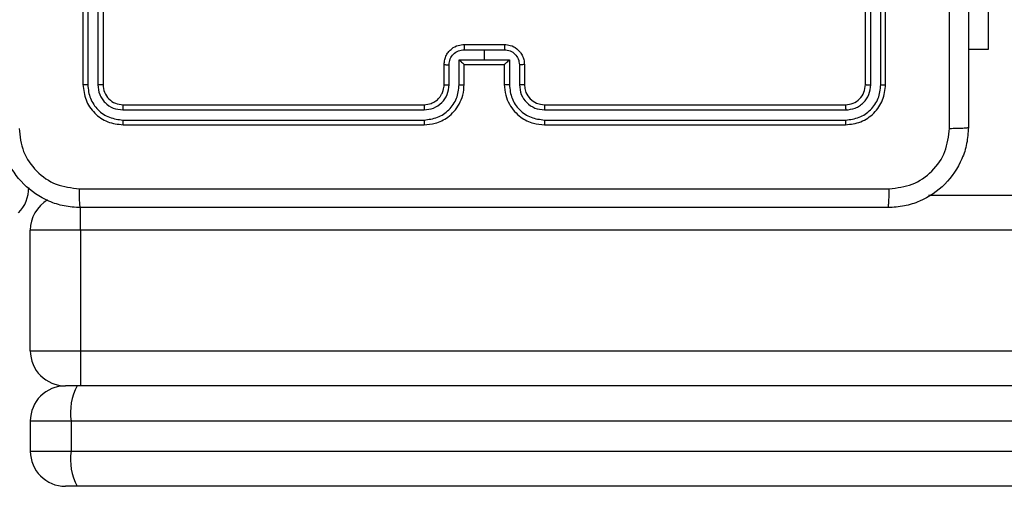
# Model space of a CAD drawing. Units: millimetres. Extents: x 368 to 1193, y 149 to 945.
# Drawn here: x 601 to 611, y 465 to 470 of the extents above; entities that cross this region are included whole.
import ezdxf

# ---------------------------------------------------------------- set-up
doc = ezdxf.new("R2010")
doc.units = ezdxf.units.MM
doc.header["$LTSCALE"] = 50

msp = doc.modelspace()

# ---------------------------------------------------------------- linework, layer by layer
at = {"color": 7, "linetype": 'Continuous', "lineweight": 25}
for p, q in [((601.7851, 472.427), (601.7851, 469.427)), ((601.8326, 472.4267), (601.8325, 469.4247)), ((601.9326, 472.4267), (601.9326, 469.4247)), ((601.9851, 472.427), (601.9851, 469.427)), ((609.5851, 469.427), (609.5851, 472.427)), ((609.6377, 469.4247), (609.6376, 472.4267)), ((609.7377, 469.4247), (609.7377, 472.4267)), ((609.7851, 469.427), (609.7851, 472.427)), ((610.8094, 471.777), (610.8094, 469.777)), ((605.5851, 469.827), (605.9851, 469.827)), ((605.585, 469.775), (605.7851, 469.775)), ((605.7851, 469.775), (605.9853, 469.775)), ((605.7851, 469.775), (605.7851, 469.6749)), ((610.8094, 469.777), (610.6101, 469.777)), ((605.3851, 469.427), (605.3851, 469.6271)), ((605.4349, 469.4247), (605.4349, 469.6249)), ((605.535, 469.6749), (605.7851, 469.6749)), ((605.535, 469.4247), (605.535, 469.6749)), ((605.5851, 469.427), (605.5851, 469.6271)), ((605.5851, 469.6271), (605.5851, 469.6271)), ((605.5851, 469.6271), (605.9851, 469.6271)), ((605.7851, 469.6749), (606.0353, 469.6749)), ((605.9851, 469.6271), (605.9851, 469.427)), ((605.9852, 469.6271), (605.9851, 469.6271)), ((606.0353, 469.6749), (606.0353, 469.4247)), ((606.1354, 469.6249), (606.1354, 469.4247)), ((606.1851, 469.6271), (606.1851, 469.427)), ((602.1851, 469.227), (605.1851, 469.227)), ((606.3851, 469.227), (609.3851, 469.227)), ((602.1828, 469.1745), (605.1847, 469.1746)), ((606.3855, 469.1746), (609.3875, 469.1745)), ((602.1828, 469.0745), (605.1847, 469.0745)), ((602.1851, 469.0271), (605.1851, 469.0271)), ((606.3851, 469.0271), (609.3851, 469.0271)), ((606.3855, 469.0745), (609.3875, 469.0745)), ((610.2141, 468.3271), (656.5389, 468.3271)), ((601.7601, 467.9771), (601.2601, 467.9771)), ((601.2601, 466.7771), (601.2601, 467.9771)), ((656.5393, 467.9771), (601.7601, 467.9771)), ((601.7601, 467.9771), (601.7601, 466.7771)), ((601.2601, 466.7771), (601.7601, 466.7771)), ((601.7601, 466.7771), (656.5393, 466.7771)), ((601.7601, 466.7771), (601.7601, 466.4271)), ((601.7601, 466.4271), (601.6101, 466.4271)), ((656.5389, 466.4271), (601.7601, 466.4271)), ((601.6674, 466.0771), (601.2601, 466.0771)), ((601.2601, 466.0771), (601.2601, 465.7771)), ((613.818, 466.0771), (601.6674, 466.0771)), ((601.6674, 466.0771), (601.6674, 465.7771)), ((601.2601, 465.7771), (601.6674, 465.7771)), ((601.6674, 465.7771), (613.818, 465.7771)), ((601.728, 465.4271), (601.6101, 465.4271)), ((613.8109, 465.4271), (601.728, 465.4271))]:
    msp.add_line(p, q, dxfattribs=at)
at = {"color": 8, "linetype": 'Continuous', "lineweight": 25}
msp.add_line((601.7601, 467.9771), (601.7601, 468.205), dxfattribs=at)
at = {"color": 7, "linetype": 'Continuous', "lineweight": 25}
for centre, radius, start, end in [((606.3852, 469.4271), 0.2, 180.00419, 269.9924), ((600.8944, 468.3978), 0.35, 315, 0.80335), ((601.6101, 467.977), 0.35, 120.47183, 180), ((601.6101, 466.777), 0.35, 180, 270), ((601.6101, 466.077), 0.35, 90, 180), ((602.2183, 466.1619), 0.5574, 151.59965, 188.75621), ((601.6101, 465.777), 0.35, 180, 270), ((602.2182, 465.6922), 0.5573, 171.23934, 208.4048)]:
    msp.add_arc(centre, radius, start, end, dxfattribs=at)
for points, knots in [([(610.4224, 468.9913), (610.4224, 469.8878), (610.4223, 471.6806), (610.4223, 474.3734), (610.4224, 476.1663), (610.4224, 477.0628)], [0, 0, 0, 0, 0.333337, 0.666663, 1, 1, 1, 1]), ([(610.6101, 477.0521), (610.6101, 476.1581), (610.6101, 474.3699), (610.6101, 471.6842), (610.6101, 469.896), (610.6101, 469.002)], [0, 0, 0, 0, 0.333297, 0.6667, 1, 1, 1, 1]), ([(605.3851, 469.6271), (605.3863, 469.6436), (605.3886, 469.6758), (605.4061, 469.7198), (605.4305, 469.7563), (605.4683, 469.7926), (605.5206, 469.8213), (605.5649, 469.8253), (605.5851, 469.827)], [0, 0, 0, 0, 0.158493, 0.307468, 0.446943, 0.576895, 0.807313, 1, 1, 1, 1]), ([(605.5851, 469.827), (605.5851, 469.8268), (605.5851, 469.8264), (605.5851, 469.8233), (605.5851, 469.8184), (605.585, 469.8119), (605.585, 469.8039), (605.585, 469.7948), (605.585, 469.7851), (605.585, 469.7784), (605.585, 469.775)], [0, 0, 0, 0, 0.125076, 0.250175, 0.375253, 0.500072, 0.624796, 0.749898, 0.875211, 1, 1, 1, 1]), ([(605.9851, 469.827), (605.9851, 469.8268), (605.9851, 469.8264), (605.9852, 469.8232), (605.9852, 469.8184), (605.9852, 469.8119), (605.9852, 469.8039), (605.9852, 469.7948), (605.9853, 469.7851), (605.9853, 469.7784), (605.9853, 469.775)], [0, 0, 0, 0, 0.1250828, 0.2502428, 0.3752182, 0.5000439, 0.6247747, 0.7498844, 0.875204, 1, 1, 1, 1]), ([(605.9851, 469.827), (606.0053, 469.8253), (606.0496, 469.8213), (606.1019, 469.7926), (606.1397, 469.7563), (606.1641, 469.7198), (606.1816, 469.6758), (606.1839, 469.6436), (606.1851, 469.6271)], [0, 0, 0, 0, 0.192686, 0.423102, 0.553053, 0.692527, 0.841508, 1, 1, 1, 1]), ([(605.4349, 469.6249), (605.4373, 469.6445), (605.4421, 469.6837), (605.4763, 469.7334), (605.526, 469.7681), (605.5653, 469.7727), (605.585, 469.775)], [0, 0, 0, 0, 0.2498894, 0.4998386, 0.7495495, 1, 1, 1, 1]), ([(605.9853, 469.775), (606.0049, 469.7727), (606.0443, 469.7681), (606.0939, 469.7334), (606.1282, 469.6837), (606.133, 469.6445), (606.1354, 469.6249)], [0, 0, 0, 0, 0.250452, 0.500144, 0.750109, 1, 1, 1, 1]), ([(605.3851, 469.6271), (605.3861, 469.6267), (605.388, 469.6261), (605.4012, 469.6254), (605.4177, 469.6249), (605.4292, 469.6249), (605.4349, 469.6249)], [0, 0, 0, 0, 0.279843, 0.55908, 0.779491, 1, 1, 1, 1]), ([(605.535, 469.6749), (605.5405, 469.6694), (605.5515, 469.6584), (605.565, 469.6453), (605.5745, 469.6363), (605.5801, 469.631), (605.5839, 469.6277), (605.5847, 469.6273), (605.5851, 469.6271)], [0, 0, 0, 0, 0.251473, 0.502422, 0.646412, 0.775673, 0.892496, 1, 1, 1, 1]), ([(605.9852, 469.6271), (605.9855, 469.6273), (605.9863, 469.6277), (605.9901, 469.631), (605.9958, 469.6363), (606.0052, 469.6453), (606.0187, 469.6584), (606.0298, 469.6694), (606.0353, 469.6749)], [0, 0, 0, 0, 0.1075, 0.22429, 0.353431, 0.497593, 0.748491, 1, 1, 1, 1]), ([(606.1851, 469.6271), (606.1842, 469.6267), (606.1822, 469.6261), (606.169, 469.6254), (606.1526, 469.6249), (606.1411, 469.6249), (606.1354, 469.6249)], [0, 0, 0, 0, 0.2798743, 0.5590782, 0.7795483, 1, 1, 1, 1]), ([(601.8325, 469.4247), (601.8255, 469.4247), (601.8115, 469.4249), (601.7959, 469.4255), (601.7868, 469.4262), (601.7857, 469.4268), (601.7851, 469.427)], [0, 0, 0, 0, 0.279871, 0.559134, 0.779528, 1, 1, 1, 1]), ([(601.7851, 469.427), (601.7911, 469.3747), (601.8031, 469.2699), (601.8956, 469.1376), (602.0279, 469.0451), (602.1327, 469.0331), (602.1851, 469.0271)], [0, 0, 0, 0, 0.24996, 0.499874, 0.749848, 1, 1, 1, 1]), ([(601.8325, 469.4247), (601.8377, 469.3788), (601.8455, 469.3098), (601.8899, 469.2286), (601.9481, 469.1582), (602.0457, 469.091), (602.1371, 469.08), (602.1828, 469.0745)], [0, 0, 0, 0, 0.250151, 0.37616, 0.500779, 0.75038, 1, 1, 1, 1]), ([(601.9851, 469.427), (601.9841, 469.4267), (601.982, 469.426), (601.9679, 469.4252), (601.9505, 469.4248), (601.9386, 469.4247), (601.9326, 469.4247)], [0, 0, 0, 0, 0.279829, 0.558989, 0.779441, 1, 1, 1, 1]), ([(601.9326, 469.4247), (601.9363, 469.3919), (601.9419, 469.3426), (601.9736, 469.2846), (602.0152, 469.2344), (602.0849, 469.1864), (602.1501, 469.1785), (602.1828, 469.1745)], [0, 0, 0, 0, 0.250168, 0.376187, 0.5008, 0.750375, 1, 1, 1, 1]), ([(601.9851, 469.427), (601.9881, 469.4009), (601.9941, 469.3485), (602.0404, 469.2823), (602.1065, 469.236), (602.1589, 469.23), (602.1851, 469.227)], [0, 0, 0, 0, 0.250012, 0.499843, 0.749802, 1, 1, 1, 1]), ([(605.1847, 469.1746), (605.2174, 469.1786), (605.2828, 469.1866), (605.3658, 469.2437), (605.4235, 469.3265), (605.4311, 469.392), (605.4349, 469.4247)], [0, 0, 0, 0, 0.249914, 0.499837, 0.749551, 1, 1, 1, 1]), ([(605.1847, 469.0745), (605.2305, 469.0801), (605.3221, 469.0912), (605.4382, 469.1713), (605.519, 469.2872), (605.5296, 469.3788), (605.535, 469.4247)], [0, 0, 0, 0, 0.249911, 0.499866, 0.74955, 1, 1, 1, 1]), ([(605.1851, 469.0271), (605.2222, 469.0301), (605.3064, 469.0369), (605.4087, 469.0892), (605.4866, 469.1594), (605.5389, 469.2332), (605.5773, 469.3243), (605.5825, 469.392), (605.5851, 469.427)], [0, 0, 0, 0, 0.176949, 0.402126, 0.5334, 0.676802, 0.832347, 1, 1, 1, 1]), ([(605.1851, 469.227), (605.2097, 469.2296), (605.2476, 469.2335), (605.2938, 469.2576), (605.3234, 469.2809), (605.3454, 469.3062), (605.3635, 469.3345), (605.3807, 469.374), (605.3835, 469.4076), (605.3851, 469.427)], [0, 0, 0, 0, 0.233646, 0.360035, 0.492463, 0.59276, 0.679041, 0.81482, 1, 1, 1, 1]), ([(605.3851, 469.427), (605.3859, 469.4267), (605.3875, 469.4261), (605.3988, 469.4254), (605.4153, 469.4249), (605.4284, 469.4248), (605.4349, 469.4247)], [0, 0, 0, 0, 0.2501589, 0.499993, 0.7498347, 1, 1, 1, 1]), ([(605.535, 469.4247), (605.5415, 469.4248), (605.5546, 469.4249), (605.5713, 469.4254), (605.5828, 469.4261), (605.5843, 469.4267), (605.5851, 469.427)], [0, 0, 0, 0, 0.250181, 0.499968, 0.74983, 1, 1, 1, 1]), ([(606.0353, 469.4247), (606.0287, 469.4248), (606.0156, 469.4249), (605.999, 469.4254), (605.9875, 469.4261), (605.9859, 469.4267), (605.9851, 469.427)], [0, 0, 0, 0, 0.250172, 0.500014, 0.749824, 1, 1, 1, 1]), ([(605.9851, 469.427), (605.9878, 469.392), (605.9929, 469.3243), (606.0313, 469.2332), (606.0836, 469.1594), (606.1615, 469.0892), (606.2639, 469.0369), (606.3481, 469.0301), (606.3851, 469.0271)], [0, 0, 0, 0, 0.167653, 0.323203, 0.466599, 0.597873, 0.823051, 1, 1, 1, 1]), ([(606.0353, 469.4247), (606.0406, 469.3788), (606.0513, 469.2872), (606.1321, 469.1713), (606.2482, 469.0913), (606.3397, 469.0801), (606.3855, 469.0745)], [0, 0, 0, 0, 0.250453, 0.500141, 0.750086, 1, 1, 1, 1]), ([(606.1851, 469.427), (606.1844, 469.4267), (606.1828, 469.4261), (606.1714, 469.4254), (606.1549, 469.4249), (606.1419, 469.4248), (606.1354, 469.4247)], [0, 0, 0, 0, 0.250186, 0.500032, 0.749823, 1, 1, 1, 1]), ([(606.1354, 469.4247), (606.1392, 469.392), (606.1468, 469.3265), (606.2045, 469.2437), (606.2874, 469.1866), (606.3528, 469.1786), (606.3855, 469.1746)], [0, 0, 0, 0, 0.250451, 0.500158, 0.750084, 1, 1, 1, 1]), ([(609.3851, 469.227), (609.4113, 469.23), (609.4637, 469.236), (609.5299, 469.2823), (609.5761, 469.3485), (609.5821, 469.4009), (609.5851, 469.427)], [0, 0, 0, 0, 0.250198, 0.500157, 0.749988, 1, 1, 1, 1]), ([(609.3851, 469.0271), (609.4376, 469.0331), (609.5424, 469.0451), (609.6746, 469.1376), (609.7671, 469.2699), (609.7791, 469.3747), (609.7851, 469.427)], [0, 0, 0, 0, 0.250144, 0.500119, 0.750041, 1, 1, 1, 1]), ([(609.3875, 469.0745), (609.4332, 469.08), (609.5245, 469.0911), (609.6222, 469.1582), (609.6803, 469.2286), (609.7248, 469.3098), (609.7325, 469.3788), (609.7377, 469.4247)], [0, 0, 0, 0, 0.249612, 0.499214, 0.623827, 0.749847, 1, 1, 1, 1]), ([(609.3875, 469.1745), (609.4203, 469.1782), (609.4695, 469.1838), (609.5276, 469.2155), (609.5778, 469.2571), (609.6258, 469.3268), (609.6337, 469.3921), (609.6377, 469.4247)], [0, 0, 0, 0, 0.250161, 0.376183, 0.50077, 0.750398, 1, 1, 1, 1]), ([(609.5851, 469.427), (609.5862, 469.4267), (609.5882, 469.426), (609.6024, 469.4252), (609.6198, 469.4248), (609.6317, 469.4247), (609.6377, 469.4247)], [0, 0, 0, 0, 0.27985, 0.55903, 0.779498, 1, 1, 1, 1]), ([(609.7377, 469.4247), (609.7448, 469.4247), (609.7588, 469.4249), (609.7743, 469.4255), (609.7834, 469.4262), (609.7846, 469.4268), (609.7851, 469.427)], [0, 0, 0, 0, 0.27981, 0.559148, 0.779516, 1, 1, 1, 1]), ([(602.1851, 469.227), (602.1848, 469.226), (602.1841, 469.2239), (602.1833, 469.2098), (602.1828, 469.1924), (602.1828, 469.1805), (602.1828, 469.1745)], [0, 0, 0, 0, 0.279804, 0.558859, 0.779347, 1, 1, 1, 1]), ([(605.1851, 469.227), (605.1851, 469.2268), (605.185, 469.2264), (605.185, 469.2232), (605.1849, 469.2183), (605.1848, 469.2118), (605.1848, 469.2037), (605.1848, 469.1946), (605.1847, 469.1847), (605.1847, 469.178), (605.1847, 469.1746)], [0, 0, 0, 0, 0.12504, 0.250149, 0.37524, 0.499893, 0.624612, 0.7497, 0.874749, 1, 1, 1, 1]), ([(606.3851, 469.227), (606.3852, 469.2268), (606.3852, 469.2264), (606.3853, 469.2232), (606.3853, 469.2183), (606.3854, 469.2118), (606.3855, 469.2037), (606.3855, 469.1946), (606.3855, 469.1847), (606.3855, 469.178), (606.3855, 469.1746)], [0, 0, 0, 0, 0.125042, 0.250153, 0.375214, 0.499869, 0.624613, 0.749687, 0.874747, 1, 1, 1, 1]), ([(609.3851, 469.227), (609.3855, 469.226), (609.3862, 469.2239), (609.387, 469.2098), (609.3874, 469.1924), (609.3875, 469.1805), (609.3875, 469.1745)], [0, 0, 0, 0, 0.279804, 0.55886, 0.779347, 1, 1, 1, 1]), ([(602.1828, 469.0745), (602.1828, 469.0674), (602.1829, 469.0534), (602.1836, 469.0379), (602.1843, 469.0288), (602.1849, 469.0276), (602.1851, 469.0271)], [0, 0, 0, 0, 0.279885, 0.559069, 0.779524, 1, 1, 1, 1]), ([(605.1847, 469.0745), (605.1847, 469.0682), (605.1848, 469.0556), (605.1849, 469.04), (605.185, 469.0292), (605.1851, 469.0278), (605.1851, 469.0271)], [0, 0, 0, 0, 0.250224, 0.499943, 0.749876, 1, 1, 1, 1]), ([(606.3855, 469.0745), (606.3855, 469.0682), (606.3855, 469.0556), (606.3854, 469.04), (606.3853, 469.0292), (606.3852, 469.0278), (606.3851, 469.0271)], [0, 0, 0, 0, 0.250236, 0.499936, 0.749873, 1, 1, 1, 1]), ([(609.3875, 469.0745), (609.3874, 469.0674), (609.3873, 469.0534), (609.3867, 469.0379), (609.3859, 469.0288), (609.3854, 469.0276), (609.3851, 469.0271)], [0, 0, 0, 0, 0.279887, 0.559103, 0.779522, 1, 1, 1, 1]), ([(601.7601, 468.2021), (601.7056, 468.2053), (601.5981, 468.2117), (601.3979, 468.2765), (601.1802, 468.422), (601.0347, 468.6397), (600.9698, 468.8398), (600.9634, 468.9475), (600.9601, 469.002)], [0, 0, 0, 0, 0.130358, 0.257322, 0.499988, 0.742414, 0.869438, 1, 1, 1, 1]), ([(601.1478, 468.9913), (601.157, 468.9126), (601.1755, 468.7552), (601.314, 468.5559), (601.5132, 468.4169), (601.6707, 468.3988), (601.7494, 468.3897)], [0, 0, 0, 0, 0.250012, 0.499941, 0.75004, 1, 1, 1, 1]), ([(610.6101, 469.002), (610.6069, 468.9475), (610.6005, 468.8398), (610.5356, 468.6397), (610.39, 468.422), (610.1723, 468.2765), (609.9722, 468.2117), (609.8646, 468.2053), (609.8101, 468.2021)], [0, 0, 0, 0, 0.130543, 0.257566, 0.500013, 0.742668, 0.869633, 1, 1, 1, 1]), ([(609.8209, 468.3897), (609.8996, 468.3988), (610.0571, 468.4169), (610.2562, 468.5559), (610.3948, 468.7552), (610.4132, 468.9126), (610.4224, 468.9913)], [0, 0, 0, 0, 0.249955, 0.500053, 0.749962, 1, 1, 1, 1]), ([(610.4224, 468.9913), (610.4474, 468.9916), (610.4973, 468.992), (610.559, 468.9945), (610.6014, 468.998), (610.6072, 469.0007), (610.6101, 469.002)], [0, 0, 0, 0, 0.250411, 0.500124, 0.750062, 1, 1, 1, 1]), ([(601.7494, 468.3897), (602.6459, 468.3898), (604.4387, 468.3899), (607.1315, 468.3899), (608.9244, 468.3898), (609.8209, 468.3897)], [0, 0, 0, 0, 0.333336, 0.666663, 1, 1, 1, 1]), ([(601.7601, 468.2021), (601.7588, 468.2049), (601.7561, 468.2104), (601.7526, 468.2532), (601.7501, 468.3151), (601.7496, 468.3648), (601.7494, 468.3897)], [0, 0, 0, 0, 0.2503814, 0.5000868, 0.7500347, 1, 1, 1, 1]), ([(609.8101, 468.2021), (609.8115, 468.205), (609.8142, 468.2108), (609.8176, 468.2532), (609.8201, 468.3149), (609.8206, 468.3648), (609.8209, 468.3897)], [0, 0, 0, 0, 0.249925, 0.499857, 0.749579, 1, 1, 1, 1]), ([(609.8101, 468.2021), (608.9162, 468.2021), (607.128, 468.2021), (604.4423, 468.2021), (602.6541, 468.2021), (601.7601, 468.2021)], [0, 0, 0, 0, 0.333296, 0.666702, 1, 1, 1, 1])]:
    msp.add_open_spline(points, degree=3, knots=knots, dxfattribs=at)

doc.saveas('drawing.dxf')
